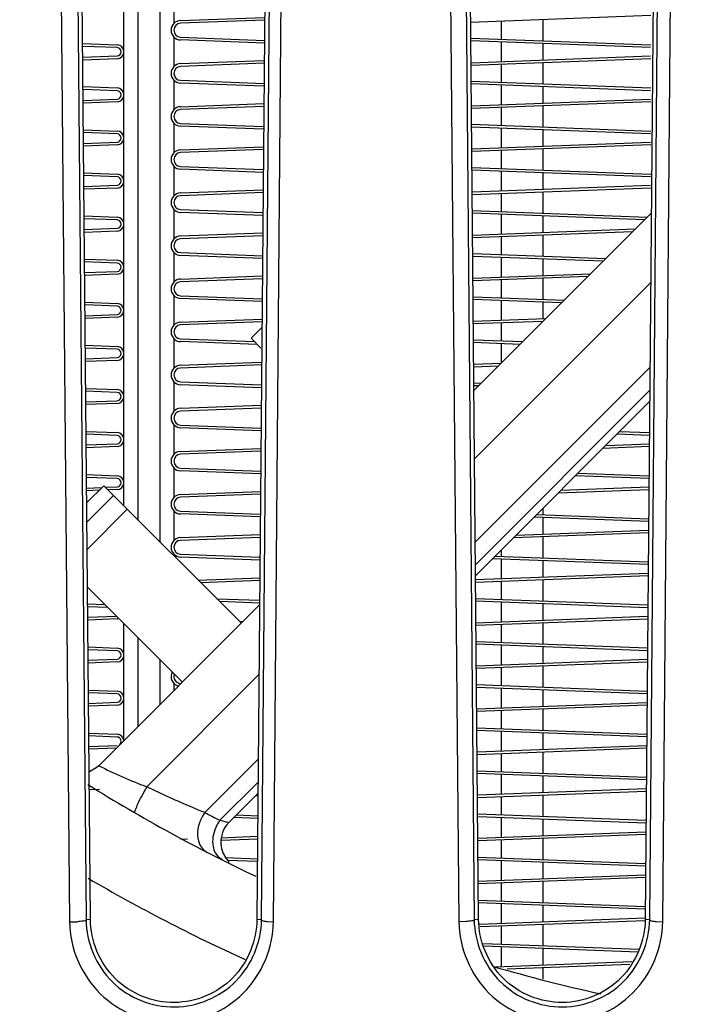
# Model space of a CAD drawing. Units: inches. Extents: x 0 to 34.2, y 0 to 21.7.
# Drawn here: x 16.9 to 17.2, y 9.7 to 10.1 of the extents above; entities that cross this region are included whole.
import ezdxf

# ---------------------------------------------------------------- set-up
doc = ezdxf.new("R2010")
doc.units = ezdxf.units.IN
doc.header["$LTSCALE"] = 1.87
doc.header["$MEASUREMENT"] = 0
doc.layers.get('0').update_dxf_attribs({"linetype": 'CONTINUOUS'})
doc.layers.add('02___PRT_ALL_AXES', color=7, linetype='CONTINUOUS')
doc.styles.get("Standard").update_dxf_attribs({"font": 'txt', "width": 0.8})
doc.dimstyles.new('DIMSTYLE_1', dxfattribs={"dimtxt": 0.15625, "dimasz": 0.1875, "dimexe": 0.125, "dimexo": 0.0625, "dimgap": 0.078125, "dimtad": 0, "dimtih": 1, "dimtoh": 1, "dimlfac": 3.3333333333, "dimzin": 4, "dimdsep": 46, "dimtxsty": 'Standard', "dimblk": 'CLOSED', "dimblk1": 'CLOSED', "dimblk2": 'CLOSED', "dimcen": 0.09, "dimadec": 0, "dimazin": 0, "dimtp": 0.02, "dimtm": 0.02, "dimtfac": 1, "dimtofl": 0, "dimtmove": 0, "dimatfit": 3, "dimldrblk": 'CLOSED', "dimfxl": 1, "dimtolj": 1, "dimtzin": 4, "dimarcsym": 0})

# ---------------------------------------------------------------- blocks, each defined once
blk = doc.blocks.new('_CLOSED')
at = {"color": 0, "linetype": 'ByBlock'}
for p, q in [((0, 0), (-1, 0.1666666667)), ((-1, 0.1666666667), (-1, -0.1666666667)), ((-1, -0.1666666667), (0, 0)), ((-1, 0), (0, 0))]:
    blk.add_line(p, q, dxfattribs=at)
blk = doc.blocks.new('*D3')
at = {"color": 2, "linetype": 'Continuous', "transparency": 16777216}
for p, q in [((14.6908862305, 8.9631313447), (14.6908862305, 17.0798113859)), ((19.9099311813, 8.2888506805), (19.9099311813, 17.0798113859)), ((14.6908862305, 16.9548113859), (16.9097837059, 16.9548113859)), ((19.9099311813, 16.9548113859), (17.6910337059, 16.9548113859))]:
    blk.add_line(p, q, dxfattribs=at)
at = {"color": 2, "linetype": 'Continuous', "transparency": 16777216, "xscale": 0.1875, "yscale": 0.1875, "zscale": 0.1875, "rotation": 180}
blk.add_blockref('_CLOSED', (14.6908862305, 16.9548113859), dxfattribs=at)
at = {"color": 2, "linetype": 'Continuous', "transparency": 16777216, "xscale": 0.1875, "yscale": 0.1875, "zscale": 0.1875}
blk.add_blockref('_CLOSED', (19.9099311813, 16.9548113859), dxfattribs=at)
at = {"color": 2, "linetype": 'Continuous', "transparency": 16777216, "insert": (17.3004087059, 17.0329363859), "char_height": 0.15625, "width": 0.625, "attachment_point": 2, "line_spacing_factor": 0.9}
blk.add_mtext('17.40', dxfattribs=at)

msp = doc.modelspace()

# ---------------------------------------------------------------- linework, layer by layer
at = {"color": 7, "linetype": 'Continuous'}
for p, q in [((16.933758573, 10.9613604945), (16.9450896712, 9.7084525084)), ((16.9409835836, 10.9616260994), (16.9520895999, 9.709386388099999)), ((16.953969264, 9.7095487979), (16.9428553803, 10.9616404941)), ((17.0354394008, 10.9616555105), (17.0246881992, 9.709560338500001)), ((17.0266745582, 9.7093985761), (17.0374234392, 10.9616416029)), ((17.03173127, 9.7084544108), (17.0423740812, 10.9613561642)), ((17.0993325838, 10.9588401286), (17.1105620335, 9.7084588305)), ((17.1059982803, 10.9581505488), (17.1170760185, 9.7094138149)), ((17.1189560014, 9.7095762194), (17.1078659546, 10.9579554607)), ((17.200362313, 10.9483816925), (17.1897177004, 9.7095879198)), ((17.1916634094, 9.709426352100001), (17.2022948535, 10.9481870515)), ((17.1972066118, 9.7084675016), (17.2078129989, 10.9476162197)), ((16.9681858322, 9.8852103446), (16.9681858322, 10.4076463217)), ((16.9740925924, 10.4017626379), (16.9740925924, 9.8793139898)), ((16.9835415513, 9.8698878693), (16.9835415513, 10.3923136788)), ((16.9894456752, 10.1026814081), (16.9894456752, 10.0901605177)), ((16.9922444016, 10.0913983553), (17.0279835413, 10.092742961)), ((17.0279733735, 10.0915606404), (16.9922888065, 10.090218088)), ((17.1921171248, 10.0934702946), (17.1155718836, 10.0905904501)), ((16.9894456752, 10.0843743215), (16.9894456752, 10.0718534311)), ((17.0278893933, 10.0817954204), (16.9922444016, 10.0831364839)), ((16.9922888065, 10.0843167513), (17.0278995546, 10.0829769761)), ((17.1156309328, 10.0839421675), (17.1921171249, 10.0810645447)), ((17.1920727199, 10.0798842773), (17.1156414341, 10.0827598345)), ((16.9506665266, 10.0816168076), (16.9653454776, 10.0810645447)), ((16.9653010726, 10.0798842773), (16.9506770218, 10.0804344747)), ((16.9507182066, 10.0757948274), (16.9653010726, 10.0763434753)), ((16.9653454776, 10.075163208), (16.9507286948, 10.074613284)), ((16.9922444016, 10.0730912687), (17.0278260508, 10.0744299491)), ((17.1157239361, 10.0734710221), (17.1920727199, 10.0763434753)), ((17.1921171248, 10.075163208), (17.1157344304, 10.072289479)), ((17.0278158829, 10.0732476286), (16.9922888065, 10.0719110014)), ((16.9894456752, 10.0660672349), (16.9894456752, 10.0535463445)), ((16.9922888065, 10.0660096647), (17.0277421659, 10.0646758109)), ((17.1157935882, 10.0656289614), (17.1921171249, 10.0627574581)), ((16.9508290875, 10.0633036049), (16.9653454776, 10.0627574581)), ((16.9653010726, 10.0615771907), (16.9508395827, 10.0621212721)), ((17.0277320046, 10.0634942552), (16.9922444016, 10.0648293973)), ((17.1920727199, 10.0615771907), (17.1158040896, 10.0644466283)), ((16.9508806589, 10.0574938527), (16.9653010726, 10.0580363887)), ((17.1158864829, 10.055170051), (17.1920727199, 10.0580363887)), ((16.9653454776, 10.0568561214), (16.9508911471, 10.0563123093)), ((16.9922444016, 10.0547841821), (17.0276685602, 10.0561169373)), ((17.0276583924, 10.0549346168), (16.9922888065, 10.0536039147)), ((17.1921171248, 10.0568561214), (17.1158969772, 10.0539885078)), ((16.9509916483, 10.0449904023), (16.9653454776, 10.0444503714)), ((16.9894456752, 10.0477601483), (16.9894456752, 10.0352392579)), ((17.027574616, 10.04519309), (16.9922444016, 10.0465223107)), ((16.9922888065, 10.0477025781), (17.0275847773, 10.0463746457)), ((17.1159562437, 10.0473157552), (17.1921171249, 10.0444503714)), ((17.1920727199, 10.0432701041), (17.115966745, 10.0461334221)), ((16.9653010726, 10.0432701041), (16.9510021435, 10.0438080695)), ((16.9510431112, 10.039192878), (16.9653010726, 10.0397293021)), ((16.9653454776, 10.0385490347), (16.9510535994, 10.0380113346)), ((16.9922444016, 10.0364770955), (17.0275110697, 10.0378039254)), ((17.0275009018, 10.0366216049), (16.9922888065, 10.0352968281)), ((17.1160490297, 10.0368690798), (17.1920727199, 10.0397293021)), ((17.1921171248, 10.0385490347), (17.116059524, 10.0356875367)), ((16.9894456752, 10.0294530617), (16.9894456752, 10.0169321713)), ((17.0274172273, 10.0268919248), (16.9922444016, 10.0282152241)), ((16.9922888065, 10.0293954914), (17.0274273886, 10.0280734804)), ((17.1161188992, 10.029002549), (17.1921171249, 10.0261432848)), ((17.1920727199, 10.0249630175), (17.1161294005, 10.027820216)), ((16.9511542092, 10.0266771997), (16.9653454776, 10.0261432848)), ((16.9653010726, 10.0249630175), (16.9511647044, 10.0254948669)), ((16.9512055636, 10.0208919033), (16.9653010726, 10.0214222155)), ((16.9653454776, 10.0202419481), (16.9512160518, 10.0197103599)), ((16.9922444016, 10.0181700089), (17.0273535791, 10.0194909136)), ((17.1162115765, 10.0185681087), (17.1920727199, 10.0214222155)), ((17.1921171248, 10.0202419481), (17.1162220708, 10.0173865655)), ((17.0273434113, 10.0183085931), (16.9922888065, 10.0169897415)), ((16.9894456752, 10.011145975), (16.9894456752, 9.9986250847)), ((16.9922888065, 10.0110884048), (17.0272699999, 10.0097723152)), ((16.9513167701, 10.0083639971), (16.9653454776, 10.0078361982)), ((16.9653010726, 10.0066559309), (16.9513272653, 10.0071816643)), ((17.0272598386, 10.0085907595), (16.9922444016, 10.0099081375)), ((17.1162815546, 10.0106893429), (17.1906415218, 10.0078917145)), ((17.1895024393, 10.006752632), (17.116292056, 10.0095070098)), ((17.1922985969, 10.0095487897), (17.116960825, 9.934211015599999)), ((16.9513680159, 10.0025909286), (16.9653010726, 10.0031151289)), ((17.1163741233, 10.0002671375), (17.1856222518, 10.0028724443)), ((16.9653454776, 10.0019348615), (16.9513785041, 10.0014093852)), ((16.9922444016, 9.9998629222), (17.0271960886, 10.0011779017)), ((17.0271859207, 9.9999955812), (16.9922888065, 9.9986826549)), ((17.1843941077, 10.0016443002), (17.1163846176, 9.9990855944)), ((16.9514793309, 9.9900507945), (16.9653454776, 9.9895291116)), ((16.9894456752, 9.9928388884), (16.9894456752, 9.9803179981)), ((17.02710245, 9.9902895943), (16.9922444016, 9.9916010509)), ((16.9922888065, 9.9927813182), (17.0271126113, 9.99147115)), ((17.1164442101, 9.992376136699999), (17.1729982255, 9.9902484177)), ((17.171859143, 9.9891093351), (17.1164547114, 9.9911938036)), ((16.9653010726, 9.988348844299999), (16.9514898262, 9.9888684617)), ((16.9515304682, 9.9842899539), (16.9653010726, 9.984808042200001)), ((16.9653454776, 9.9836277749), (16.9515409564, 9.9831084105)), ((16.9922444016, 9.9815558356), (17.0270385981, 9.9828648899)), ((17.0270284302, 9.9816825694), (16.9922888065, 9.980375568300001)), ((17.1165366701, 9.9819661664), (17.1665994761, 9.9838496681)), ((17.1653713319, 9.9826215239), (17.1165471644, 9.9807846232)), ((17.1920438822, 9.9799449524), (17.1172192051, 9.9051202732)), ((16.9894456752, 9.9745318018), (16.9894456752, 9.9620109115)), ((17.0269450613, 9.9719884291), (16.9922444016, 9.9732939643)), ((16.9922888065, 9.9744742316), (17.0269552226, 9.9731699848)), ((17.1166068656, 9.974062930599999), (17.1553549291, 9.9726051208)), ((16.9516418918, 9.9717375919), (16.9653454776, 9.971222025)), ((16.9653010726, 9.9700417576), (16.951652387, 9.9705552591)), ((17.1542158466, 9.971466038300001), (17.1166173669, 9.9728805975)), ((16.9516929205, 9.965988979199999), (16.9653010726, 9.966500955599999)), ((16.9653454776, 9.9653206883), (16.9517034087, 9.964807435800001)), ((16.9922444016, 9.963248749), (17.0268811075, 9.964551878)), ((17.0268709396, 9.9633695575), (16.9922888065, 9.9620684817)), ((17.0222405711, 9.9564111304), (17.0268508419, 9.9610325871)), ((17.1166992169, 9.963665195199999), (17.1475767004, 9.964826891900001)), ((17.1463485562, 9.963598747699999), (17.1167097112, 9.9624836521)), ((16.9518044527, 9.9534243893), (16.9653454776, 9.952914938400001)), ((16.9894456752, 9.9562247152), (16.9894456752, 9.9437038248)), ((17.0249011857, 9.9537582388), (16.9922444016, 9.9549868776)), ((16.9922888065, 9.956167145), (17.0236696749, 9.954986509600001)), ((17.0222405711, 9.9564111304), (17.0264228428, 9.9522403657)), ((17.116769521, 9.9557497244), (17.1377116328, 9.954961824)), ((17.1365725503, 9.9538227415), (17.1167800224, 9.9545673913)), ((16.9653010726, 9.951734671), (16.9518149479, 9.9522420565)), ((16.9518553729, 9.9476880045), (16.9653010726, 9.948193868999999)), ((16.9653454776, 9.9470136017), (16.9518658611, 9.9465064611)), ((16.9922444016, 9.9449416624), (17.026723617, 9.9462388662)), ((17.0267134491, 9.9450565457), (16.9922888065, 9.9437613951)), ((17.1168617637, 9.9453642241), (17.1285539246, 9.9458041156)), ((17.1273257805, 9.944575971399999), (17.116872258, 9.944182680900001)), ((17.1917345549, 9.943993839700001), (17.1175329838, 9.8697922666)), ((16.9894456752, 9.9379176286), (16.9894456752, 9.9253967382)), ((17.026630284, 9.9353860987), (16.9922444016, 9.936679791)), ((16.9922888065, 9.9378600584), (17.0266404453, 9.936567654400001)), ((17.1169321765, 9.9374365182), (17.1200683364, 9.9373185272)), ((17.118929254, 9.9361794446), (17.1169426778, 9.9362541852)), ((16.9519670135, 9.9351111867), (16.9653454776, 9.9346078518)), ((16.9653010726, 9.9334275844), (16.9519775088, 9.9339288539)), ((17.1176182104, 9.860196689), (17.1916505373, 9.9342290179)), ((16.9520178252, 9.9293870298), (16.9653010726, 9.9298867824)), ((16.9653454776, 9.9287065151), (16.9520283134, 9.9282054864)), ((16.9922444016, 9.9266345758), (17.0265661264, 9.9279258544)), ((17.191609663, 9.9294784624), (17.1176596729, 9.8555284703)), ((17.0265559586, 9.9267435338), (16.9922888065, 9.9254543084)), ((16.9894456752, 9.919610542000001), (16.9894456752, 9.9070896516)), ((16.9922888065, 9.9195529718), (17.0264830566, 9.9182664891)), ((16.9521295744, 9.9167979841), (16.9653454776, 9.916300765099999)), ((16.9653010726, 9.9151204978), (16.9521400696, 9.9156156513)), ((17.0264728953, 9.9170849335), (16.9922444016, 9.918372704400001)), ((17.1914863153, 9.91514256), (17.1777890886, 9.9156578877)), ((17.1789281711, 9.9167969702), (17.1914964815, 9.9163241155)), ((16.9521802775, 9.911086055), (16.9653010726, 9.9115796958)), ((17.1729930674, 9.9108618663), (17.1914554602, 9.9115564728)), ((16.9653454776, 9.9103994284), (16.9521907657, 9.909904511699999)), ((16.9922444016, 9.9083274892), (17.0264086359, 9.9096128425)), ((17.026398468, 9.908430522), (16.9922888065, 9.907147221799999)), ((17.1914452874, 9.910374152100001), (17.1717649232, 9.9096337221)), ((16.9522921353, 9.8984847815), (16.9653454776, 9.8979936785)), ((16.9894456752, 9.901303455399999), (16.9894456752, 9.888782565)), ((17.0263155066, 9.898783768200001), (16.9922444016, 9.9000656178)), ((16.9922888065, 9.9012458851), (17.0263256679, 9.8999653239)), ((17.19132885, 9.8968413976), (17.1601457923, 9.8980145908)), ((17.1612848748, 9.8991536734), (17.1913390163, 9.8980229531)), ((16.9653010726, 9.8968134112), (16.9523026305, 9.8973024487)), ((16.9523978884, 9.8865712213), (16.9596003396, 9.8937736727)), ((16.9596003396, 9.8937736727), (17.0181314188, 9.8353816067)), ((16.9523427298, 9.8927850803), (16.9588568256, 9.8930301587)), ((16.9576286815, 9.8918020145), (16.952353218, 9.891603537)), ((16.9524713835, 9.8782916737), (16.9637826144, 9.889602905)), ((16.9602922386, 9.8930841629), (16.9653010726, 9.8932726092)), ((16.9653454776, 9.8920923418), (16.9614343697, 9.8919451951)), ((16.9922444016, 9.8900204026), (17.0262511453, 9.891299830700001)), ((17.0262409775, 9.8901175101), (16.9922888065, 9.8888401352)), ((17.1912877202, 9.8920611373), (17.1527421475, 9.8906109459)), ((17.1539702917, 9.89183909), (17.191297893, 9.893243457999999)), ((16.9696358563, 9.8837638302), (16.9525742595, 9.8667022329)), ((16.9894456752, 9.8829963688), (16.9894456752, 9.8704754784)), ((17.026158118, 9.880482602999999), (16.9922444016, 9.881758531200001)), ((16.9922888065, 9.8829387985), (17.0261682793, 9.8816641587)), ((17.1436415784, 9.8815103765), (17.191181551, 9.8797217908)), ((17.1911713848, 9.8785402353), (17.1425024959, 9.880371294)), ((16.9922444016, 9.871713315900001), (17.0260936548, 9.8729868188)), ((17.1911301529, 9.8737481226), (17.1337193718, 9.8715881696)), ((17.1349475159, 9.8728163138), (17.1911403258, 9.8749304433)), ((17.0260834869, 9.871804498300001), (16.9922888065, 9.8705330486)), ((16.9894456752, 9.8646892821), (16.9894456752, 9.8639980159)), ((16.9922888065, 9.864631711900001), (17.0260108906, 9.863362993500001)), ((17.0260007293, 9.8621814378), (16.9922444016, 9.8634514446)), ((17.1910139196, 9.860239072999999), (17.1248591996, 9.8627279972)), ((17.1259982821, 9.8638670797), (17.1910240858, 9.8614206285)), ((17.1176744976, 9.8538593683), (17.1909827586, 9.8566174286)), ((16.9997789664, 9.853689700599999), (17.0259361642, 9.854673807000001)), ((17.0259259964, 9.8534914865), (17.0009207085, 9.8525507181)), ((17.1909725857, 9.8554351079), (17.117684992, 9.8526778251)), ((16.9930752965, 9.8103279599), (16.9527172983, 9.8505882763)), ((16.9527798179, 9.8435451737), (16.9600517431, 9.8432715837)), ((17.0077447925, 9.8457431282), (17.0258535019, 9.8450618283)), ((17.0258433406, 9.8438802726), (17.0089760289, 9.8445148677)), ((17.1177454538, 9.845870487400001), (17.1908666206, 9.843119466100001)), ((17.1908564544, 9.841937910599999), (17.1177559551, 9.8446881543)), ((16.9612829839, 9.842043323), (16.9527903131, 9.8423628408)), ((17.025836516, 9.8430867041), (16.9575216857, 9.7747718719)), ((16.9528300868, 9.8378821562), (16.9649954418, 9.838339850599999)), ((16.9653454776, 9.837171082000001), (16.952840575, 9.8367006128)), ((17.0174634574, 9.8360479536), (17.0188499286, 9.836100116499999)), ((17.1178370444, 9.8355583971), (17.1908251913, 9.8383044138)), ((17.1908150185, 9.8371220931), (17.1178475387, 9.834376854)), ((16.9681858322, 9.785205376799999), (16.9681858322, 9.8351571822)), ((16.9740925924, 9.8292647186), (16.9740925924, 9.791342779099999)), ((17.1179081093, 9.8275572812), (17.1907091554, 9.8248183038)), ((16.9529423787, 9.825231971100001), (16.9653454776, 9.8247653321)), ((16.9653010726, 9.8235850647), (16.952952874, 9.8240496382)), ((17.1906989891, 9.8236367483), (17.1179186106, 9.8263749482)), ((16.9529925391, 9.8195811815), (16.9653010726, 9.8200442627)), ((16.9653454776, 9.8188639954), (16.9530030273, 9.818399638099999)), ((16.9835415513, 9.800791738300001), (16.9835415513, 9.8198386298)), ((17.1179995912, 9.817257426), (17.1906676241, 9.8199913991)), ((17.1906574513, 9.818809078400001), (17.1180100855, 9.8160758828)), ((17.0255819263, 9.8134829919), (16.9779024326, 9.7658034969)), ((16.9531049396, 9.806918768500001), (16.9653454776, 9.8064582455)), ((16.9894456752, 9.8097680223), (16.9894456752, 9.8066958624)), ((17.1180707647, 9.8092440751), (17.1905516901, 9.8065171415)), ((17.1905415239, 9.805335586), (17.1180812661, 9.808061742000001)), ((16.9653010726, 9.8052779781), (16.9531154348, 9.8057364356)), ((16.9531549915, 9.8012802068), (16.9653010726, 9.8017371761)), ((16.9653454776, 9.800556908799999), (16.9531654797, 9.8000986634)), ((17.118162138, 9.7989564548), (17.1905100569, 9.8016783844)), ((17.1904998841, 9.8004960637), (17.1181726323, 9.7977749117)), ((17.1182334202, 9.7909308689), (17.1903942249, 9.7882159791)), ((17.1903840587, 9.7870344236), (17.1182439215, 9.789748535800001)), ((16.9532675005, 9.788605565900001), (16.9653454776, 9.7881511588)), ((16.9653010726, 9.7869708915), (16.9532779957, 9.787423233)), ((16.9533174438, 9.7829792321), (16.9653010726, 9.783430089500001)), ((16.9649861155, 9.782236301900001), (16.953327932, 9.7817976887)), ((17.1183246848, 9.7806554837), (17.1903524897, 9.7833653697)), ((17.1903423169, 9.7821830489), (17.1183351791, 9.779473940499999)), ((17.0252727507, 9.777532031), (17.0025998818, 9.754859161499999)), ((17.1183960757, 9.7726176627), (17.1902367597, 9.7699148168)), ((17.1902265934, 9.7687332613), (17.118406577, 9.771435329700001)), ((16.9534798961, 9.7646782574), (16.9578506771, 9.7648426983)), ((17.009025859, 9.7516043346), (17.0251887743, 9.7677672503)), ((17.1184872316, 9.7623545125), (17.1901949225, 9.7650523549)), ((17.02514792, 9.763016714900001), (17.0128432542, 9.7507120487)), ((17.0251385437, 9.7619264272), (17.0240153757, 9.7618841705)), ((17.1901847497, 9.7638700342), (17.1184977259, 9.7611729694)), ((17.0090258695, 9.7516043451), (17.0128432542, 9.7507120487)), ((17.0250563973, 9.7523744465), (17.0148882075, 9.752757002000001)), ((17.01602729, 9.753896084600001), (17.0250665586, 9.7535560022)), ((17.1185587311, 9.7543044566), (17.1900792944, 9.7516136545)), ((17.1900691282, 9.750432099), (17.1185692325, 9.7531221235)), ((16.9922444016, 9.7435637096), (16.9951981944, 9.7436748395)), ((17.0249810531, 9.7436134154), (17.0095287869, 9.7430320582)), ((17.0095320343, 9.7442141184), (17.024991221, 9.7447957359)), ((17.1186497784, 9.7440535414), (17.1900373553, 9.7467393402)), ((17.1900271825, 9.7455570195), (17.1186602727, 9.7428719982)), ((17.0006522855, 9.7408682921), (17.0019045974, 9.739200695800001)), ((17.0019047193, 9.7392008645), (17.0035995915, 9.7379623313)), ((17.0070507685, 9.7377299259), (17.0083800773, 9.7359206894)), ((17.010136032, 9.7346508371), (17.0083800653, 9.735920695399999)), ((17.0112285563, 9.7357695396), (17.02490917, 9.735254837000001)), ((17.1187213866, 9.7359912504), (17.1899218292, 9.7333124921)), ((17.189911663, 9.732130936599999), (17.1187318879, 9.7348089174)), ((17.0123745927, 9.7335369065), (17.0128432645, 9.7340087489)), ((17.0248990087, 9.7340732813), (17.012412447, 9.7345430604)), ((17.1188123252, 9.7257525702), (17.1898797881, 9.7284263255)), ((17.1898696153, 9.727244004800001), (17.1188228195, 9.7245710271)), ((17.1188840421, 9.7176780443), (17.189764364, 9.7150113298)), ((17.1897541978, 9.713829774299999), (17.1188945434, 9.7164957112)), ((17.1193725554, 9.707466561), (17.189697968, 9.7101123983)), ((16.9520884106, 9.7093863781), (16.953969264, 9.7095487979)), ((17.0246881992, 9.709560338500001), (17.0266757622, 9.709398569)), ((17.0292028228, 9.7086062643), (17.0317311689, 9.708454319400001)), ((17.1137057629, 9.7085559122), (17.1105621043, 9.7084589406)), ((17.117074829, 9.7094138037), (17.1189560014, 9.7095762194)), ((17.189742373, 9.708932130900001), (17.1196042092, 9.7062933385)), ((17.1897177004, 9.7095879198), (17.1916646183, 9.7094263408)), ((17.1944644077, 9.7086049109), (17.1972065689, 9.7084674088)), ((17.1209866593, 9.6992918513), (17.1871866167, 9.6968012252)), ((17.1867435394, 9.695635957), (17.1212217806, 9.6981010674)), ((17.1260621297, 9.6894111548), (17.1840469991, 9.6915927065)), ((17.1832384487, 9.6903803486), (17.1310754608, 9.6884178322))]:
    msp.add_line(p, q, dxfattribs=at)
msp.add_lwpolyline([(16.9575157757, 9.7747657107), (16.9564570276, 9.7738268435), (16.9536407394, 9.77218758)], dxfattribs=at)
for centre, radius, start, end in [((16.9923998188, 10.0872674196), 0.0041338583, 92.1546099399, 267.8453900639), ((16.9923998188, 10.0872674196), 0.0029527559, 92.1546099425, 267.8453901193), ((16.9652344652, 10.0781138763), 0.0017716535, 272.1546099306, 87.8453900608), ((16.9652344652, 10.0781138763), 0.0029527559, 272.1546098827, 87.8453900594), ((16.9923998188, 10.068960333), 0.0041338583, 92.1546099399, 267.8453900635), ((16.9923998188, 10.068960333), 0.0029527559, 92.15460994290001, 267.8453901194001), ((16.9652344652, 10.0598067897), 0.0017716535, 272.15460993, 87.8453900608), ((16.9652344652, 10.0598067897), 0.0029527559, 272.1546098826, 87.8453900594), ((16.9923998188, 10.0506532464), 0.0041338583, 92.1546099399, 267.8453900639), ((16.9923998188, 10.0506532464), 0.0029527559, 92.1546099425, 267.8453901194001), ((16.9652344652, 10.0414997031), 0.0029527559, 272.1546098807, 87.8453900594), ((16.9652344652, 10.0414997031), 0.0017716535, 272.15460993, 87.8453900609), ((16.9923998188, 10.0323461598), 0.0041338583, 92.1546099399, 267.8453900633), ((16.9923998188, 10.0323461598), 0.0029527559, 92.15460994290001, 267.8453901193), ((16.9652344652, 10.0231926165), 0.0017716535, 272.1546099307, 87.8453900608), ((16.9652344652, 10.0231926165), 0.0029527559, 272.1546098808, 87.8453900593), ((16.9923998188, 10.0140390732), 0.0041338583, 92.1546099399, 267.8453900637001), ((16.9923998188, 10.0140390732), 0.0029527559, 92.1546099425, 267.8453901193), ((16.9652344652, 10.0048855299), 0.0029527559, 272.1546098827, 87.8453900594), ((16.9652344652, 10.0048855299), 0.0017716535, 272.1546099302, 87.8453900608), ((16.9923998188, 9.9957319866), 0.0041338583, 92.1546099399, 267.8453900636001), ((16.9923998188, 9.9957319866), 0.0029527559, 92.1546099426, 267.8453901193), ((16.9652344652, 9.9865784433), 0.0017716535, 272.1546099306, 87.8453900608), ((16.9652344652, 9.9865784433), 0.0029527559, 272.1546098827, 87.84539005900001), ((16.9923998188, 9.9774248999), 0.0041338583, 92.1546099399, 267.8453900637001), ((16.9923998188, 9.9774248999), 0.0029527559, 92.154609943, 267.8453901193), ((16.9652344652, 9.968271356599999), 0.0017716535, 272.15460993, 87.8453900608), ((16.9652344652, 9.968271356599999), 0.0029527559, 272.1546098827, 87.8453900593), ((16.9923998188, 9.9591178133), 0.0041338583, 92.1546099399, 267.8453900637001), ((16.9923998188, 9.9591178133), 0.0029527559, 92.1546099425, 267.8453901193), ((16.9652344652, 9.94996427), 0.0029527559, 272.1546098807, 87.8453900593), ((16.9652344652, 9.94996427), 0.0017716535, 272.15460993, 87.8453900608), ((16.9923998188, 9.940810726699999), 0.0041338583, 92.1546099399, 267.8453900633), ((16.9923998188, 9.940810726699999), 0.0029527559, 92.15460994290001, 267.8453901193), ((16.9652344652, 9.9316571834), 0.0017716535, 272.1546099307, 87.8453900608), ((16.9652344652, 9.9316571834), 0.0029527559, 272.1546098807, 87.8453900594), ((16.9923998188, 9.9225036401), 0.0041338583, 92.1546099399, 267.8453900637001), ((16.9923998188, 9.9225036401), 0.0029527559, 92.1546099425, 267.8453901194001), ((16.9652344652, 9.9133500968), 0.0017716535, 272.15460993, 87.8453900608), ((16.9652344652, 9.9133500968), 0.0029527559, 272.1546098807, 87.8453900595), ((16.9923998188, 9.9041965535), 0.0041338583, 92.1546099399, 267.8453900637001), ((16.9923998188, 9.9041965535), 0.0029527559, 92.1546099425, 267.8453901194001), ((16.9652344652, 9.8950430102), 0.0029527559, 272.1546098826, 87.8453900591), ((16.9652344652, 9.8950430102), 0.0017716535, 272.1546099307, 87.8453900608), ((16.9923998188, 9.8858894669), 0.0041338583, 92.1546099399, 267.8453900633), ((16.9923998188, 9.8858894669), 0.0029527559, 92.1546099426, 267.8453901193), ((16.9923998188, 9.8675823803), 0.0041338583, 92.1546099399, 267.8453900637001), ((16.9923998188, 9.8675823803), 0.0029527559, 92.1546099426, 267.8453901193), ((16.9652344652, 9.8401217503), 0.0029527559, 272.1546098807, 278.4454301815), ((16.9652344652, 9.8218146637), 0.0017716535, 272.15460993, 87.8453900608), ((16.9652344652, 9.8218146637), 0.0029527559, 272.1546098807, 87.8453900595), ((16.9923998188, 9.8126611204), 0.0041338583, 151.6314047812, 256.5108924256), ((16.9923998188, 9.8126611204), 0.0029527559, 159.1920695598, 267.8453901193), ((16.9652344652, 9.8035075771), 0.0029527559, 272.1546098807, 87.8453900595), ((16.9652344652, 9.8035075771), 0.0017716535, 272.1546099301, 87.8453900608), ((16.9652344652, 9.7852004905), 0.0017716535, 307.7186983231, 87.8453900608), ((16.9652344652, 9.7852004905), 0.0029527559, 0.0948604883, 87.8453900593), ((17.3190349889, 10.3527201755), 0.6909448819, 237.9929444799, 244.7459019161), ((17.3129721268, 10.3596536678), 0.6797847640000001, 242.8337274494, 243.4408590741), ((17.0211713746, 9.7423713173), 0.0117855702, 142.367163548, 189.0649415016), ((17.0212139046, 9.742346944400001), 0.0118341353, 135.0189762978, 142.3994419224), ((17.0081059352, 9.7450271488), 0.0085353959, 203.4309567168, 209.1598764731), ((17.0146659515, 9.7418098063), 0.0086392381, 203.6093341605, 208.1804492442), ((17.0212795352, 9.7424218266), 0.0119141498, 207.0572530711, 215.9534629883001), ((17.0212025252, 9.7423550639), 0.0118126157, 215.9106375086, 224.9555999943), ((17.3190520466, 10.3527201755), 0.7249432063, 239.6743411706, 245.6169114815), ((16.9458060323, 9.7526927255), 0.0442459465, 269.0724910947, 273.3866916382), ((17.3190349889, 10.3527201755), 0.6909448819, 253.7075058879, 257.6254230507)]:
    msp.add_arc(centre, radius, start, end, dxfattribs=at)
for points in [[(16.957523968, 9.7747740104), (16.964179569, 9.7714897261), (16.9710018359, 9.768535769400001), (16.9779024326, 9.7658034969)], [(17.0059708288, 9.7414521595), (17.0060748858, 9.7403910278), (17.006322549, 9.7393266639), (17.0067498393, 9.738349806)], [(17.0095330015, 9.7405144553), (17.0097264231, 9.739299284400001), (17.0101101476, 9.7380983645), (17.0106693601, 9.737002310800001)]]:
    msp.add_open_spline(points, degree=3, dxfattribs=at)
for points, knots in [([(16.9779025883, 9.7658034016), (16.9771803744, 9.7645629651), (16.9758537039, 9.7621550275), (16.9740345907, 9.7587647301), (16.9732470818, 9.7565278745), (16.97255576, 9.755080905), (16.9727718061, 9.7547938649)], [0, 0, 0, 0, 0.3526490447, 0.6840641276, 0.9117348390000001, 1, 1, 1, 1]), ([(17.0025998805, 9.7548591602), (17.0008377784, 9.755574784), (16.9925233101, 9.759033732999999), (16.984302436, 9.7627215971), (16.9779024318, 9.7658034972)], [0, 0, 0, 0, 0.2111957053, 1, 1, 1, 1]), ([(17.0025998917, 9.7548591565), (17.0018529283, 9.7538824474), (16.9995111778, 9.7499626686), (16.9989393009, 9.7447092242), (17.0002743688, 9.7416331024)], [0, 0, 0, 0, 0.2682989422, 1, 1, 1, 1]), ([(17.0090257185, 9.7516044197), (17.0085217332, 9.750938577000001), (17.006602082, 9.7479261402), (17.0057034656, 9.7441786215), (17.0059708288, 9.7414521595)], [0, 0, 0, 0, 0.2336122625, 1, 1, 1, 1]), ([(16.9450896712, 9.7084525084), (16.9451904335, 9.6973895141), (16.9548359873, 9.6744578109), (16.9887634068, 9.661095437), (17.0222516317, 9.6748895013), (17.0316363201, 9.6975287371), (17.03173127, 9.7084544108)], [0, 0, 0, 0, 0.2518826206, 0.5030192356000001, 0.7512448235, 1, 1, 1, 1]), ([(16.9520895909, 9.7092240959), (16.9519923493, 9.7088587875), (16.9502959984, 9.7088086934), (16.9492945898, 9.7085766141), (16.9484198397, 9.7085240512)], [0, 0, 0, 0, 0.3013729294, 1, 1, 1, 1]), ([(16.9520884106, 9.7093863781), (16.9521593738, 9.6998032885), (16.9604123098, 9.679911296), (16.9897869872, 9.668360125700001), (17.0186461678, 9.680420463799999), (17.0266079087, 9.6999718842), (17.0266757622, 9.709398569)], [0, 0, 0, 0, 0.2525808331, 0.5039761486, 0.751541893, 1, 1, 1, 1]), ([(17.0246881992, 9.709560338500001), (17.0246916724, 9.7005781507), (17.0171291734, 9.6819016982), (16.9896314803, 9.6704419807), (16.9617486089, 9.6815205827), (16.9539682202, 9.700450229600001), (16.953969264, 9.7095487979)], [0, 0, 0, 0, 0.2489036088, 0.4968987808, 0.7478714107, 1, 1, 1, 1]), ([(17.0266731781, 9.7092360097), (17.0267403628, 9.7089791825), (17.0278747015, 9.7088276497), (17.0285939793, 9.7086667015), (17.0292028228, 9.7086062643)], [0, 0, 0, 0, 0.3025963482, 1, 1, 1, 1]), ([(17.1105620335, 9.7084588305), (17.1106614244, 9.697448126), (17.1202338592, 9.6745706106), (17.1541306383, 9.6610670963), (17.1877257191, 9.6748725539), (17.1971112693, 9.6975542137), (17.1972066118, 9.7084675016)], [0, 0, 0, 0, 0.2506824555, 0.5020304803, 0.7515360844, 1, 1, 1, 1]), ([(17.1170760113, 9.7092513435), (17.1169882882, 9.708914025), (17.1154399204, 9.7088234448), (17.1145115002, 9.7086121637), (17.1137057629, 9.7085559122)], [0, 0, 0, 0, 0.301442105, 1, 1, 1, 1]), ([(17.117074829, 9.7094138037), (17.117145963, 9.699895720599999), (17.1253060491, 9.6800734842), (17.1546350648, 9.6683428656), (17.1836310803, 9.6804052727), (17.1915963141, 9.700011824099999), (17.1916646183, 9.7094263408)], [0, 0, 0, 0, 0.2508579877, 0.5025374407, 0.7518720006, 1, 1, 1, 1]), ([(17.1897177004, 9.7095879198), (17.1897211115, 9.700603022100001), (17.1821381975, 9.6818587312), (17.1544942854, 9.6704123827), (17.1266498244, 9.681658943099999), (17.1189550264, 9.700532536), (17.1189560014, 9.7095762194)], [0, 0, 0, 0, 0.2488260522, 0.4984107214, 0.749545967, 1, 1, 1, 1]), ([(17.1916620373, 9.7092639448), (17.1917356894, 9.7089807814), (17.1930027191, 9.7088414759), (17.1937913046, 9.7086650504), (17.1944644077, 9.7086049109)], [0, 0, 0, 0, 0.3021421062, 1, 1, 1, 1])]:
    msp.add_open_spline(points, degree=3, knots=knots, dxfattribs=at)
at = {"layer": '02___PRT_ALL_AXES', "color": 3, "linetype": 'Continuous'}
for p, q in [((17.1285624208, 10.0910791902), (17.1285624208, 10.0834556491)), ((17.1462800005, 10.0917457747), (17.1462800005, 10.0827890645)), ((17.1285624208, 10.0822737111), (17.1285624208, 10.0739540416)), ((17.1462800005, 10.0816071266), (17.1462800005, 10.0746206261)), ((17.1285624208, 10.0727721036), (17.1285624208, 10.0651485624)), ((17.1462800005, 10.0734386881), (17.1462800005, 10.0644819779)), ((17.1285624208, 10.0639666245), (17.1285624208, 10.0556469549)), ((17.1462800005, 10.0633000399), (17.1462800005, 10.0563135395)), ((17.1285624208, 10.054465017), (17.1285624208, 10.0468414758)), ((17.1462800005, 10.0551316015), (17.1462800005, 10.0461748913)), ((17.1285624208, 10.0456595379), (17.1285624208, 10.0373398683)), ((17.1462800005, 10.0449929533), (17.1462800005, 10.0380064529)), ((17.1285624208, 10.0361579304), (17.1285624208, 10.0285343892)), ((17.1462800005, 10.0368245149), (17.1462800005, 10.0278678047)), ((17.1285624208, 10.0273524512), (17.1285624208, 10.0190327817)), ((17.1462800005, 10.0266858667), (17.1462800005, 10.0196993662)), ((17.1285624208, 10.0178508437), (17.1285624208, 10.0102273026)), ((17.1462800005, 10.0185174283), (17.1462800005, 10.0095607181)), ((17.1285624208, 10.0090453646), (17.1285624208, 10.0007256951)), ((17.1462800005, 10.0083787801), (17.1462800005, 10.0013922796)), ((17.1285624208, 9.9995437571), (17.1285624208, 9.991920216)), ((17.1462800005, 10.0002103417), (17.1462800005, 9.9912536315)), ((17.1285624208, 9.990738278), (17.1285624208, 9.9824186085)), ((17.1462800005, 9.990071693500001), (17.1462800005, 9.983085192999999)), ((17.1462800005, 9.981903255), (17.1462800005, 9.972946544800001)), ((17.1285624208, 9.9812366705), (17.1285624208, 9.9736131294)), ((17.1285624208, 9.9724311914), (17.1285624208, 9.964111521900001)), ((17.1462800005, 9.9717646069), (17.1462800005, 9.9647781064)), ((17.1285624208, 9.9629295839), (17.1285624208, 9.9553060428)), ((17.1285624208, 9.9541241048), (17.1285624208, 9.9458044353)), ((17.1462800005, 9.8841487987), (17.1462800005, 9.8814111118)), ((17.1462800005, 9.8802291738), (17.1462800005, 9.8732426733)), ((17.1462800005, 9.8720607354), (17.1462800005, 9.8631040252)), ((17.1285624208, 9.8664312185), (17.1285624208, 9.8637706097)), ((17.1285624208, 9.8625886717), (17.1285624208, 9.8542690022)), ((17.1462800005, 9.8619220872), (17.1462800005, 9.8549355867)), ((17.1285624208, 9.8530870642), (17.1285624208, 9.8454635231)), ((17.1462800005, 9.8537536487), (17.1462800005, 9.8447969385)), ((17.1285624208, 9.8442815851), (17.1285624208, 9.835961915599999)), ((17.1462800005, 9.8436150006), (17.1462800005, 9.8366285001)), ((17.1462800005, 9.8354465621), (17.1462800005, 9.8264898519)), ((17.1285624208, 9.8347799776), (17.1285624208, 9.8271564365)), ((17.1285624208, 9.8259744985), (17.1285624208, 9.817654829)), ((17.1462800005, 9.825307914), (17.1462800005, 9.8183214135)), ((17.1285624208, 9.816472891), (17.1285624208, 9.808849349800001)), ((17.1462800005, 9.8171394755), (17.1462800005, 9.8081827653)), ((17.1285624208, 9.8076674119), (17.1285624208, 9.7993477423)), ((17.1462800005, 9.8070008273), (17.1462800005, 9.800014326900001)), ((17.1285624208, 9.7981658044), (17.1285624208, 9.7905422632)), ((17.1462800005, 9.7988323889), (17.1462800005, 9.7898756787)), ((17.1285624208, 9.7893603253), (17.1285624208, 9.7810406557)), ((17.1462800005, 9.788693740700001), (17.1462800005, 9.7817072403)), ((17.1285624208, 9.7798587178), (17.1285624208, 9.772235176599999)), ((17.1462800005, 9.780525302300001), (17.1462800005, 9.7715685921)), ((17.1285624208, 9.7710532386), (17.1285624208, 9.7627335691)), ((17.1462800005, 9.7703866541), (17.1462800005, 9.7634001537)), ((17.1285624208, 9.7615516311), (17.1285624208, 9.75392809)), ((17.1462800005, 9.7622182157), (17.1462800005, 9.7532615055)), ((17.1285624208, 9.752746152), (17.1285624208, 9.7444264825)), ((17.1462800005, 9.7520795675), (17.1462800005, 9.745093067)), ((17.1285624208, 9.743244544500001), (17.1285624208, 9.7356210034)), ((17.1462800005, 9.743911129099999), (17.1462800005, 9.7349544189)), ((17.1285624208, 9.7344390654), (17.1285624208, 9.7261193959)), ((17.1462800005, 9.7337724809), (17.1462800005, 9.726785980399999)), ((17.1285624208, 9.7249374579), (17.1285624208, 9.7173139168)), ((17.1462800005, 9.7256040424), (17.1462800005, 9.7166473322)), ((17.1285624208, 9.7161319788), (17.1285624208, 9.7078123093)), ((17.1462800005, 9.715465394299999), (17.1462800005, 9.7084788938)), ((17.1285624208, 9.7066303713), (17.1285624208, 9.6990068302)), ((17.1462800005, 9.7072969558), (17.1462800005, 9.698340245599999)), ((17.1285624208, 9.6978248922), (17.1285624208, 9.6895052227)), ((17.1462800005, 9.6971583077), (17.1462800005, 9.6901718072)), ((17.1462800005, 9.6889898692), (17.1462800005, 9.6841103363))]:
    msp.add_line(p, q, dxfattribs=at)

# ---------------------------------------------------------------- dimensions: what is measured, and where the dimension line sits
at = {"color": 2, "linetype": 'Continuous'}
dim = msp.add_linear_dim(base=(19.9099311813, 16.9548113859), p1=(14.6908862305, 8.9006313447), p2=(19.9099311813, 8.2263506805), dimstyle='DIMSTYLE_1', dxfattribs=at)
dim.commit()
dim.dimension.update_dxf_attribs({"geometry": '*D3', "text_midpoint": (17.3160335693, 16.9548113403), "dimtype": 160})

doc.saveas('drawing.dxf')
